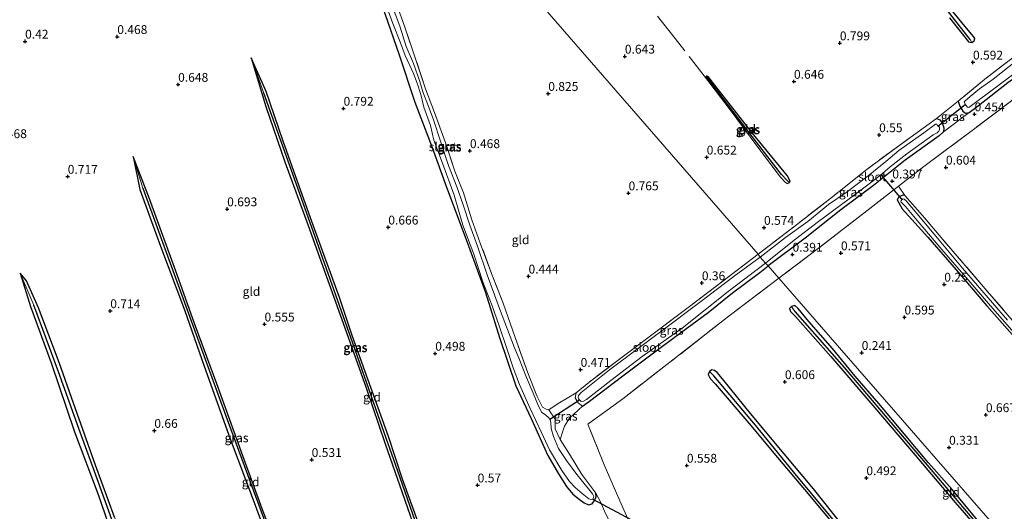
# Model space of a CAD drawing. Units: metres. Extents: x 109994 to 120008, y 412499 to 418753.
# Drawn here: x 111113 to 111392, y 416537 to 416676 of the extents above; entities that cross this region are included whole.
import ezdxf
from ezdxf.enums import TextEntityAlignment as Align

# ---------------------------------------------------------------- set-up
doc = ezdxf.new("R2010")
doc.units = ezdxf.units.M
doc.linetypes.add('IE-TERREINAFSCHEIDING', pattern=[10, 8, -2])
doc.layers.get('0').update_dxf_attribs({"lineweight": 25})
for name, color, linetype in [('B-ME-GW-HOOGTEPUNT-S-B1', 10, 'Continuous'), ('B-ME-GW-INSTEEKWATERGANG-L-B1', 10, 'Continuous'), ('B-ME-GW-WATERGANG-GREPPEL-L-B1', 10, 'Continuous'), ('B-ME-KW-DUIKER-L-B1', 10, 'Continuous')]:
    doc.layers.add(name, color=color, linetype=linetype)
for name, color, linetype, lineweight in [('B-ME-IE-GRASLAND-GV-B6', 93, 'Continuous', 18), ('B-ME-IE-GRONDWERKLIJN-GROND_INGERICHT-GV-B6', 253, 'Continuous', 18), ('B-ME-IE-HULPGEOMETRIE-L-B1', 53, 'Continuous', 18), ('B-ME-IE-TERREINAFSCHEIDING-DOORGANG-L-B1', 8, 'IE-TERREINAFSCHEIDING-KUNSTMATIG-OPEN', 18), ('B-ME-IE-TERREINAFSCHEIDING-RASTERHEKWERK-L-B1', 8, 'IE-TERREINAFSCHEIDING', 18), ('B-ME-OG-WATER-GV-B6', 153, 'Continuous', 18), ('B-ME-VH-VERH_SOORT-ONVERHARD-GV-B6', 8, 'Continuous', 18)]:
    doc.layers.add(name, color=color, linetype=linetype, lineweight=lineweight)
doc.styles.add('NLCS-ISO', font='NLCS-ISO.TTF')
doc.linetypes.add('IE-TERREINAFSCHEIDING-KUNSTMATIG-OPEN', pattern='A,7,-1.5,[67,NLCS.SHX,S=0.75,R=0,X=0,Y=0],-1.5', length=10)

# ---------------------------------------------------------------- blocks, each defined once
blk = doc.blocks.new('hoogtepunt')
for p, q in [((-0.5, 0), (0.5, 0)), ((0, 0.5), (0, -0.5))]:
    blk.add_line(p, q)

msp = doc.modelspace()

# ---------------------------------------------------------------- linework, layer by layer
at = {"layer": 'B-ME-GW-INSTEEKWATERGANG-L-B1'}
for points in [[(111193.533, 416739.142, 0.546), (111193.646, 416737.198, 0.474), (111194.977, 416736.004, 0.405), (111196.61, 416732.784, 0.39), (111200.296, 416723.249, 0.192), (111204.376, 416712.12, 0.255), (111207.787, 416702.813, 0.336), (111211.644, 416692, 0.258), (111216.849, 416677.441, 0.228), (111220.74, 416666.32, 0.201), (111225.176, 416652.686, 0.213), (111230.143, 416639.843, 0.195), (111234.203, 416628.652, 0.153), (111240.039, 416613.106, 0.09), (111245.187, 416598.922, 0.081), (111249.18, 416586.182, 0.039), (111253.792, 416572.491, 0.069)], [(111378.893, 416652.913, 0.51), (111379.325, 416651.58, 0.537), (111380.157, 416650.155, 0.561), (111380.972, 416649.585, 0.54), (111381.983, 416649.724, 0.516), (111384.629, 416651.731, 0.45), (111392.939, 416658.217, 0.444), (111400.955, 416663.952, 0.429), (111408.085, 416669.666, 0.429), (111415.429, 416675.163, 0.438), (111424.421, 416682.209, 0.462), (111437.999, 416692.404, 0.474), (111445.709, 416698.144, 0.483), (111452.681, 416703.491, 0.448)], [(111376.403, 416676.459, 0.642), (111381.804, 416669.667, 0.621), (111382.733, 416669.506, 0.621), (111383.406, 416669.947, 0.621), (111383.59, 416670.658, 0.621), (111383.217, 416671.227, 0.621), (111381.215, 416673.535, 0.627), (111372.948, 416683.703, 0.609)], [(111226.455, 416533.179, 0.192), (111221.764, 416546.126, 0.273), (111217.76, 416558.213, 0.27), (111211.091, 416576.8, 0.279), (111207.514, 416586.741, 0.306), (111203.895, 416597.472, 0.252), (111196.137, 416619, 0.315), (111192.051, 416630.21, 0.333), (111187.987, 416641.625, 0.492), (111183.177, 416655.693, 0.603), (111178.936, 416665.158, 0.531), (111183.069, 416651.47, 0.597), (111188.499, 416635.81, 0.534), (111195.084, 416617.792, 0.39), (111200.95, 416601.238, 0.375), (111205.456, 416588.872, 0.318), (111211.451, 416571.947, 0.312), (111216.845, 416556.145, 0.33), (111221.623, 416542.413, 0.303), (111228.547, 416522.611, 0.273)], [(111330.535, 416629.693, 0.68), (111331.137, 416629.95, 0.68), (111331.396, 416630.345, 0.68), (111330.499, 416631.982, 0.68), (111320.648, 416644.045, 0.68), (111309.025, 416658.796, 0.68), (111308.264, 416659.78, 0.68), (111307.896, 416660.008, 0.68), (111307.601, 416659.967, 0.674), (111307.706, 416659.286, 0.621)], [(111372.706, 416648.091, 0.576), (111373.691, 416647.63, 0.501), (111374.302, 416646.833, 0.51), (111374.781, 416645.375, 0.477), (111374.683, 416644.27, 0.459), (111373.529, 416643.159, 0.45), (111363.844, 416636.267, 0.471), (111354.93, 416629.139, 0.414), (111345.695, 416622.235, 0.411), (111335.58, 416614.284, 0.366), (111325.108, 416606.441, 0.381)], [(111187.271, 416524.358, 0.261), (111182.089, 416537.794, 0.312), (111176.59, 416552.737, 0.375), (111169.274, 416573.116, 0.39), (111162.912, 416590.142, 0.399), (111158.045, 416603.859, 0.447), (111150.216, 416625.39, 0.555), (111145.585, 416637.346, 0.507), (111147.423, 416628.02, 0.585), (111153.325, 416611.946, 0.558), (111160.064, 416594.012, 0.501), (111165.689, 416578.126, 0.498), (111173.039, 416557.53, 0.399), (111179.821, 416539.557, 0.396), (111186.973, 416520.051, 0.405)], [(111363.821, 416626.267, 0.36), (111363.195, 416626.371, 0.423), (111362.065, 416625.9, 0.447), (111361.638, 416625.076, 0.396), (111363.03, 416622.564, 0.324), (111370.315, 416614.496, 0.222), (111378.298, 416605.269, 0.105), (111386.996, 416595.1, 0.03), (111394.936, 416586.14, 0.006), (111402.817, 416576.434, -0.008), (111410.857, 416566.608, 0.042), (111419.116, 416557.36, 0.06), (111427.504, 416547.464, 0.075), (111433.053, 416541.441, 0.072), (111442.615, 416530.63, 0.045)], [(111272.644, 416566.778, 0.423), (111274.659, 416568.163, 0.381), (111284.041, 416575.395, 0.387), (111292.751, 416581.871, 0.333), (111300.35, 416587.545, 0.285), (111308.204, 416593.285, 0.378), (111315.007, 416598.772, 0.402), (111322.758, 416604.524, 0.381), (111325.108, 416606.441, 0.381)], [(111140.281, 416535.405, 0.282), (111134.943, 416550.081, 0.201), (111128.67, 416567.64, 0.318), (111124.648, 416579.128, 0.273), (111118.803, 416594.57, 0.372), (111115.429, 416602.215, 0.363), (111113.661, 416604.346, 0.423), (111116.527, 416594.986, 0.444), (111122.357, 416578.981, 0.396), (111128.949, 416559.518, 0.36), (111135.642, 416541.823, 0.336), (111142.156, 416522.979, 0.297)], [(111386.63, 416531.884, 0.264), (111377.128, 416543.224, 0.255), (111370.474, 416550.803, 0.264), (111363.657, 416558.857, 0.195), (111356.472, 416567.549, 0.225), (111349.76, 416575.264, 0.195), (111343.35, 416583.07, 0.165), (111336.665, 416590.662, 0.138), (111333.582, 416594.409, 0.21), (111332.677, 416595.209, 0.249), (111331.717, 416594.979, 0.231), (111331.136, 416594.407, 0.219), (111331.407, 416593.562, 0.219), (111332.848, 416592.11, 0.273)], [(111332.848, 416592.11, 0.273), (111342.898, 416580.806, 0.198), (111355.297, 416566.287, 0.195), (111366.73, 416552.938, 0.213), (111378.044, 416539.609, 0.225), (111388.849, 416527.151, 0.297)], [(111346.307, 416532.881, 0.216), (111337.951, 416543.39, 0.18), (111329.693, 416553.278, 0.165), (111320.11, 416564.73, 0.15), (111312.203, 416574.507, 0.171), (111310.671, 416576.272, 0.309), (111310, 416576.876, 0.324), (111309.253, 416577.009, 0.249), (111308.575, 416576.585, 0.234), (111308.172, 416575.759, 0.24), (111308.755, 416574.598, 0.294), (111310.11, 416573.087, 0.309)], [(111253.792, 416572.491, 0.069), (111258.101, 416563.273, 0.069), (111262.873, 416552.853, 0.079), (111265.804, 416547.66, 0.014), (111268.15, 416544.054, 0.042), (111269.86, 416541.907, 0.094), (111271.716, 416540.49, 0.139), (111273.149, 416539.519, 0.073), (111274.361, 416538.952, 0.118), (111275.391, 416539.231, -0.134)], [(111310.11, 416573.087, 0.309), (111319.635, 416561.954, 0.186), (111327.783, 416552.314, 0.105), (111336.88, 416541.44, 0.099), (111350.383, 416525.248, 0.186)], [(111275.391, 416539.231, -0.134), (111276.016, 416540.137, 0.258), (111276.545, 416541.22, 0.363), (111276.381, 416542.199, 0.3)]]:
    msp.add_polyline3d(points, dxfattribs=at)
at = {"layer": 'B-ME-GW-WATERGANG-GREPPEL-L-B1'}
for points in [[(111382.279, 416670.325, 0.057), (111375.482, 416679.003, 0.216), (111367.145, 416689.741, 0.258), (111356.358, 416703.251, 0.222), (111346.399, 416715.443, 0.177), (111337.102, 416727.148, 0.192), (111326.479, 416740.316, 0.24), (111316.828, 416752.302, 0.213), (111311.563, 416759.038, 0.249), (111304.927, 416767.541, 0.339), (111299.799, 416773.88, 0.39)], [(111330.517, 416630.519, 0.285), (111328.864, 416632.261, 0.297), (111321.822, 416641.338, 0.297), (111308.136, 416659.292, 0.445)], [(111237.048, 416502.296, -0.467), (111231.724, 416515.956, -0.125), (111226.065, 416532.203, -0.128), (111220.986, 416546.836, -0.155), (111214.884, 416564.196, -0.122), (111207.122, 416586.207, -0.038), (111197.018, 416614.612, -0.113), (111189.267, 416636.254, 0.087), (111182.525, 416655.179, 0.354)], [(111148.257, 416628.347, 0.363), (111160.844, 416594.03, 0.132), (111172.158, 416563.007, 0.006), (111184.27, 416530.119, -0.146), (111194.425, 416503.211, -0.143), (111202.903, 416480.529, -0.41)], [(111166.482, 416460.262, -0.266), (111158.625, 416481.612, -0.056), (111153.185, 416496.699, -0.128), (111148.427, 416510.092, -0.119), (111143.3, 416524.364, -0.125), (111135.723, 416545.186, -0.107), (111130.159, 416560.448, 0.015), (111124.429, 416576.484, 0.015), (111117.463, 416595.326, 0.126)], [(111332.689, 416593.532, -0.341), (111346.609, 416577.666, -0.371), (111358.237, 416564.031, -0.32), (111372.291, 416547.554, -0.245), (111383.777, 416534.035, -0.17), (111393.692, 416522.593, -0.083), (111414.269, 416498.584, -0.038), (111428.679, 416481.976, 0.042), (111433.256, 416476.477, 0.129)], [(111406.926, 416459.188, 0.126), (111397.354, 416470.656, 0.006), (111386.822, 416483.105, 0.012), (111378.628, 416492.686, -0.071), (111367.403, 416506.319, -0.083), (111356.396, 416519.372, -0.152), (111343.388, 416534.878, -0.194), (111332.287, 416548.266, -0.326), (111321.576, 416561.409, -0.467), (111309.746, 416575.328, -0.614)]]:
    msp.add_polyline3d(points, dxfattribs=at)
at = {"layer": 'B-ME-IE-GRASLAND-GV-B6'}
for points in [[(111254.775, 416572.907, -0.611), (111257.799, 416566.158, -0.611), (111261.05, 416559.309, -0.611), (111263.335, 416554.474, -0.611), (111266.791, 416548.627, -0.611), (111268.948, 416545.481, -0.611), (111270.528, 416543.82, -0.611), (111272.523, 416542.124, -0.611), (111274.47, 416540.65, -0.611), (111275.067, 416540.374, -0.611), (111275.511, 416540.559, -0.611), (111275.839, 416541.259, -0.611), (111275.437, 416541.983, -0.611), (111274.31, 416543.391, -0.611), (111271.067, 416547.45, -0.611), (111268.067, 416551.484, -0.611), (111265.855, 416554.863, -0.611), (111264.47, 416558.189, -0.611), (111263.808, 416560.496, -0.611), (111263.642, 416562.12, -0.611), (111263.47, 416562.987, -0.611), (111263.003, 416563.61, -0.611), (111262.221, 416564.234, -0.611), (111261.071, 416565.12, -0.611), (111260.006, 416567.22, -0.611), (111258.663, 416570.465, -0.611), (111256.843, 416574.85, -0.611), (111254.764, 416580.141, -0.611), (111253.445, 416583.299, -0.611), (111249.194, 416594.364, -0.611), (111245.691, 416603.863, -0.611), (111242.984, 416611.984, -0.611), (111240.755, 416617.908, -0.611), (111238.873, 416623.643, -0.611), (111237.051, 416628.763, -0.611), (111234.766, 416634.801, -0.611), (111232.481, 416641.685, -0.611), (111230.454, 416647.647, -0.611), (111228.948, 416651.696, -0.611), (111227.622, 416655.268, -0.611), (111226.603, 416658.529, -0.611), (111224.886, 416663.604, -0.611), (111222.766, 416668.37, -0.611), (111221.082, 416673.861, -0.611), (111216.606, 416685.817, -0.611)], [(111215.767, 416683.756, -0.611), (111219.031, 416674.846, -0.611), (111221.124, 416669.44, -0.611), (111222.491, 416665.808, -0.611), (111224.816, 416660.798, -0.611), (111225.884, 416658.071, -0.611), (111226.943, 416654.797, -0.611), (111227.807, 416651.275, -0.611), (111229.651, 416646.055, -0.611), (111230.621, 416641.897, -0.611), (111233.064, 416635.46, -0.611), (111236.383, 416626.415, -0.611), (111238.841, 416617.907, -0.611), (111241.858, 416609.686, -0.611), (111244.495, 416601.872, -0.611), (111247.074, 416595.13, -0.611), (111248.965, 416589.769, -0.611), (111251.322, 416582.773, -0.611), (111253.012, 416577.601, -0.611), (111254.775, 416572.907, -0.611)], [(111372.948, 416683.703, 0.609), (111381.215, 416673.535, 0.627), (111383.217, 416671.227, 0.621), (111383.59, 416670.658, 0.621), (111383.406, 416669.947, 0.621), (111382.733, 416669.506, 0.621)], [(111220.462, 416679.134, 0.447), (111222.311, 416674.115, 0.504), (111225.634, 416664.381, 0.348), (111228.227, 416656.391, 0.387), (111230.791, 416649.78, 0.369), (111233.841, 416641.493, 0.261), (111236.521, 416633.128, 0.204), (111238.964, 416627.025, 0.24), (111241.352, 416619.4, 0.237), (111243.726, 416612.874, 0.246), (111247.193, 416603.515, 0.27), (111250.206, 416595.874, 0.18), (111253.602, 416586.182, 0.204), (111257.194, 416576.231, 0.333), (111259.757, 416569.722, 0.315), (111261.336, 416566.507, 0.366), (111262.345, 416565.978, 0.423), (111263.127, 416565.757, 0.379), (111264.951, 416563.09, 0.327), (111264.938, 416560.347, 0.324), (111266.323, 416557.351, 0.393), (111268.953, 416553.243, 0.372), (111272.409, 416547.46, 0.312), (111276.381, 416542.199, 0.3), (111276.545, 416541.22, 0.363), (111276.016, 416540.137, 0.258), (111275.391, 416539.231, -0.134), (111274.361, 416538.952, 0.118), (111273.149, 416539.519, 0.073), (111271.716, 416540.49, 0.139), (111269.86, 416541.907, 0.094), (111268.15, 416544.054, 0.042), (111265.804, 416547.66, 0.014), (111262.873, 416552.853, 0.079), (111258.101, 416563.273, 0.069), (111253.792, 416572.491, 0.069), (111249.18, 416586.182, 0.039), (111245.187, 416598.922, 0.081), (111240.039, 416613.106, 0.09), (111234.203, 416628.652, 0.153), (111230.143, 416639.843, 0.195), (111225.176, 416652.686, 0.213), (111220.74, 416666.32, 0.201), (111216.849, 416677.441, 0.228)], [(111375.482, 416679.003, 0.216), (111382.279, 416670.325, 0.057), (111382.733, 416669.506, 0.621)], [(111382.733, 416669.506, 0.621), (111382.279, 416670.325, 0.057), (111375.482, 416679.003, 0.216)], [(111382.733, 416669.506, 0.621), (111381.804, 416669.667, 0.621), (111376.403, 416676.459, 0.642)], [(111392.939, 416658.217, 0.444), (111384.629, 416651.731, 0.45), (111381.983, 416649.724, 0.516), (111380.972, 416649.585, 0.54), (111380.157, 416650.155, 0.561), (111379.325, 416651.58, 0.537), (111378.893, 416652.913, 0.51), (111386.397, 416659.145, 0.189), (111400.513, 416670.025, 0.246)], [(111400.104, 416668.151, -0.611), (111388.778, 416659.206, -0.611), (111384.863, 416656.429, -0.611), (111382.217, 416654.303, -0.611), (111380.761, 416652.927, -0.611), (111380.571, 416652.664, -0.611), (111381.078, 416651.819, -0.611), (111381.517, 416651.235, -0.611), (111381.93, 416651.148, -0.611), (111390.041, 416657.306, -0.611), (111398.476, 416663.563, -0.611)], [(111178.936, 416665.158, 0.531), (111183.177, 416655.693, 0.603), (111187.987, 416641.625, 0.492), (111192.051, 416630.21, 0.333), (111196.137, 416619, 0.315), (111203.895, 416597.472, 0.252), (111207.514, 416586.741, 0.306), (111211.091, 416576.8, 0.279), (111217.76, 416558.213, 0.27), (111221.764, 416546.126, 0.273), (111226.455, 416533.179, 0.192)], [(111226.065, 416532.203, -0.128), (111220.986, 416546.836, -0.155), (111214.884, 416564.196, -0.122), (111207.122, 416586.207, -0.038), (111197.018, 416614.612, -0.113), (111189.267, 416636.254, 0.087), (111182.525, 416655.179, 0.354), (111178.936, 416665.158, 0.531)], [(111178.936, 416665.158, 0.531), (111182.525, 416655.179, 0.354), (111189.267, 416636.254, 0.087), (111197.018, 416614.612, -0.113), (111207.122, 416586.207, -0.038), (111214.884, 416564.196, -0.122), (111220.986, 416546.836, -0.155), (111226.065, 416532.203, -0.128), (111231.724, 416515.956, -0.125), (111237.048, 416502.296, -0.467), (111237.785, 416501.647, 0.297), (111236.844, 416501.377, 0.297), (111236.055, 416501.81, 0.297), (111233.965, 416507.783, 0.267), (111228.547, 416522.611, 0.273), (111221.623, 416542.413, 0.303), (111216.845, 416556.145, 0.33), (111211.451, 416571.947, 0.312), (111205.456, 416588.872, 0.318), (111200.95, 416601.238, 0.375), (111195.084, 416617.792, 0.39), (111188.499, 416635.81, 0.534), (111183.069, 416651.47, 0.597), (111178.936, 416665.158, 0.531)], [(111331.137, 416629.95, 0.68), (111330.517, 416630.519, 0.285), (111328.864, 416632.261, 0.297), (111321.822, 416641.338, 0.297), (111308.136, 416659.292, 0.445), (111307.601, 416659.967, 0.674), (111307.896, 416660.008, 0.68), (111308.264, 416659.78, 0.68), (111309.025, 416658.796, 0.68), (111320.648, 416644.045, 0.68), (111330.499, 416631.982, 0.68), (111331.396, 416630.345, 0.68), (111331.137, 416629.95, 0.68)], [(111308.136, 416659.292, 0.445), (111321.822, 416641.338, 0.297), (111328.864, 416632.261, 0.297), (111330.517, 416630.519, 0.285), (111331.137, 416629.95, 0.68), (111330.535, 416629.693, 0.68), (111330.051, 416629.928, 0.662), (111328.649, 416631.45, 0.433), (111322.817, 416639.222, 0.562), (111314.117, 416650.922, 0.615), (111307.706, 416659.286, 0.621), (111307.601, 416659.967, 0.674), (111308.136, 416659.292, 0.445)], [(111374.683, 416644.27, 0.459), (111374.781, 416645.375, 0.477), (111374.302, 416646.833, 0.51), (111373.691, 416647.63, 0.501), (111372.706, 416648.091, 0.576), (111378.893, 416652.913, 0.51), (111379.325, 416651.58, 0.537), (111380.157, 416650.155, 0.561), (111380.972, 416649.585, 0.54), (111381.983, 416649.724, 0.516), (111374.683, 416644.27, 0.459)], [(111322.275, 416609.693, 0.318), (111333.134, 416618.055, 0.45), (111342.822, 416625.544, 0.396), (111352.779, 416633.471, 0.471), (111363.092, 416641.084, 0.465), (111372.706, 416648.091, 0.576), (111373.691, 416647.63, 0.501), (111374.302, 416646.833, 0.51), (111374.781, 416645.375, 0.477), (111374.683, 416644.27, 0.459), (111373.529, 416643.159, 0.45), (111363.844, 416636.267, 0.471), (111354.93, 416629.139, 0.414), (111345.695, 416622.235, 0.411), (111335.58, 416614.284, 0.366), (111325.108, 416606.441, 0.381), (111324.392, 416607.224, -0.611), (111332.523, 416613.722, -0.611), (111339.377, 416618.942, -0.611), (111349.823, 416626.715, -0.611), (111356.837, 416631.947, -0.611), (111359.622, 416634.414, -0.611), (111364.318, 416638.072, -0.611), (111371.797, 416643.397, -0.611), (111372.894, 416644.023, -0.611), (111373.381, 416644.427, -0.611), (111373.601, 416644.893, -0.611), (111373.58, 416645.562, -0.611), (111373.065, 416645.997, -0.611), (111372.805, 416646.442, -0.611), (111372.417, 416646.461, -0.611), (111369.204, 416644.037, -0.611), (111362.131, 416639.044, -0.611), (111358.399, 416635.902, -0.611), (111353.403, 416631.857, -0.611), (111347.217, 416627.19, -0.611), (111342.194, 416623.767, -0.611), (111336.338, 416618.99, -0.611), (111330.044, 416614.45, -0.611), (111322.92, 416608.914, -0.611), (111322.275, 416609.693, 0.318)], [(111145.585, 416637.346, 0.507), (111150.216, 416625.39, 0.555), (111158.045, 416603.859, 0.447), (111162.912, 416590.142, 0.399), (111169.274, 416573.116, 0.39), (111176.59, 416552.737, 0.375), (111182.089, 416537.794, 0.312), (111187.271, 416524.358, 0.261), (111192.933, 416508.93, 0.258), (111200.861, 416489.014, 0.282), (111202.405, 416484.743, 0.219), (111203.839, 416480.817, 0.273), (111204.017, 416478.362, 0.372), (111202.903, 416480.529, -0.41), (111194.425, 416503.211, -0.143), (111184.27, 416530.119, -0.146), (111172.158, 416563.007, 0.006), (111160.844, 416594.03, 0.132), (111148.257, 416628.347, 0.363), (111145.585, 416637.346, 0.507)], [(111145.585, 416637.346, 0.507), (111148.257, 416628.347, 0.363), (111160.844, 416594.03, 0.132), (111172.158, 416563.007, 0.006), (111184.27, 416530.119, -0.146), (111194.425, 416503.211, -0.143), (111202.903, 416480.529, -0.41), (111204.017, 416478.362, 0.372), (111202.955, 416478.279, 0.357), (111202.347, 416478.947, 0.357), (111201.468, 416481.578, 0.303), (111198.97, 416488.286, 0.276), (111194.77, 416499.717, 0.3), (111186.973, 416520.051, 0.405), (111179.821, 416539.557, 0.396), (111173.039, 416557.53, 0.399), (111165.689, 416578.126, 0.498), (111160.064, 416594.012, 0.501), (111153.325, 416611.946, 0.558), (111147.423, 416628.02, 0.585), (111145.585, 416637.346, 0.507)], [(111442.615, 416530.63, 0.045), (111433.053, 416541.441, 0.072), (111427.504, 416547.464, 0.075), (111419.116, 416557.36, 0.06), (111410.857, 416566.608, 0.042), (111402.817, 416576.434, -0.008), (111394.936, 416586.14, 0.006), (111386.996, 416595.1, 0.03), (111378.298, 416605.269, 0.105), (111370.315, 416614.496, 0.222), (111363.03, 416622.564, 0.324), (111361.638, 416625.076, 0.396), (111362.065, 416625.9, 0.447), (111363.195, 416626.371, 0.423), (111363.821, 416626.267, 0.36), (111368.765, 416620.677, 0.264), (111374.492, 416613.913, 0.123), (111386.495, 416599.968, 0.057), (111398.162, 416586.391, 0.078), (111407.341, 416575.64, 0.063), (111415.893, 416566.21, 0.132), (111427.283, 416552.276, 0.045), (111433.898, 416544.152, 0.039), (111444.533, 416532.009, 0.09)], [(111392.827, 416591.065, -0.611), (111380.111, 416605.746, -0.611), (111372.066, 416615.374, -0.611), (111366.729, 416621.791, -0.611), (111364.15, 416624.766, -0.611), (111363.63, 416625.28, -0.611), (111363.191, 416625.343, -0.611), (111362.742, 416624.843, -0.611), (111362.691, 416624.549, -0.611), (111363.998, 416623.2, -0.611), (111367.308, 416619.239, -0.611), (111374.276, 416611.089, -0.611), (111381.681, 416602.521, -0.611), (111388.007, 416595.118, -0.611), (111396.664, 416585.261, -0.611)], [(111322.275, 416609.693, 0.318), (111322.92, 416608.914, -0.611), (111315.519, 416603.497, -0.611), (111306.09, 416596.314, -0.611), (111295.826, 416588.642, -0.611), (111287.687, 416582.579, -0.611), (111280.236, 416577.03, -0.611), (111272.222, 416570.664, -0.611), (111271.516, 416569.775, -0.611), (111271.426, 416569.278, -0.611), (111271.549, 416568.876, -0.611), (111271.765, 416568.54, -0.611), (111272.294, 416568.071, -0.611), (111272.873, 416568.222, -0.611), (111273.751, 416568.693, -0.611), (111280.604, 416574.067, -0.611), (111289.476, 416580.789, -0.611), (111300.836, 416588.823, -0.611), (111313.804, 416599.167, -0.611), (111324.392, 416607.224, -0.611), (111325.108, 416606.441, 0.381), (111322.758, 416604.524, 0.381), (111315.007, 416598.772, 0.402), (111308.204, 416593.285, 0.378), (111300.35, 416587.545, 0.285), (111292.751, 416581.871, 0.333), (111284.041, 416575.395, 0.387), (111274.659, 416568.163, 0.381), (111272.644, 416566.778, 0.423), (111271.455, 416567.703, 0.405), (111270.547, 416569.146, 0.405), (111270.867, 416570.572, 0.429), (111274.398, 416573.515, 0.312), (111283.1, 416580.077, 0.258), (111302.875, 416594.949, 0.234), (111322.275, 416609.693, 0.318)], [(111167.162, 416463.661, 0.285), (111167.662, 416461.507, 0.288), (111167.423, 416459.529, 0.324), (111166.863, 416459.076, 0.324), (111166.482, 416460.262, -0.266), (111158.625, 416481.612, -0.056), (111153.185, 416496.699, -0.128), (111148.427, 416510.092, -0.119), (111143.3, 416524.364, -0.125), (111135.723, 416545.186, -0.107), (111130.159, 416560.448, 0.015), (111124.429, 416576.484, 0.015), (111117.463, 416595.326, 0.126), (111113.661, 416604.346, 0.423), (111115.429, 416602.215, 0.363), (111118.803, 416594.57, 0.372), (111124.648, 416579.128, 0.273), (111128.67, 416567.64, 0.318), (111134.943, 416550.081, 0.201), (111140.281, 416535.405, 0.282), (111145.772, 416521.512, 0.363), (111152.522, 416503.636, 0.168), (111159.572, 416484.102, 0.147), (111167.162, 416463.661, 0.285)], [(111117.463, 416595.326, 0.126), (111124.429, 416576.484, 0.015), (111130.159, 416560.448, 0.015), (111135.723, 416545.186, -0.107), (111143.3, 416524.364, -0.125), (111148.427, 416510.092, -0.119), (111153.185, 416496.699, -0.128), (111158.625, 416481.612, -0.056), (111166.482, 416460.262, -0.266), (111166.863, 416459.076, 0.324), (111166.355, 416459.011, 0.324), (111165.458, 416459.888, 0.324), (111164.511, 416461.685, 0.261), (111162.074, 416468.481, 0.213), (111155.184, 416487.506, 0.234), (111148.563, 416506.033, 0.3), (111142.156, 416522.979, 0.297), (111135.642, 416541.823, 0.336), (111128.949, 416559.518, 0.36), (111122.357, 416578.981, 0.396), (111116.527, 416594.986, 0.444), (111113.661, 416604.346, 0.423), (111117.463, 416595.326, 0.126)], [(111388.849, 416527.151, 0.297), (111378.044, 416539.609, 0.225), (111366.73, 416552.938, 0.213), (111355.297, 416566.287, 0.195), (111342.898, 416580.806, 0.198), (111332.848, 416592.11, 0.273), (111331.407, 416593.562, 0.219), (111331.136, 416594.407, 0.219), (111331.717, 416594.979, 0.231), (111332.689, 416593.532, -0.341), (111346.609, 416577.666, -0.371), (111358.237, 416564.031, -0.32), (111372.291, 416547.554, -0.245), (111383.777, 416534.035, -0.17)], [(111383.777, 416534.035, -0.17), (111372.291, 416547.554, -0.245), (111358.237, 416564.031, -0.32), (111346.609, 416577.666, -0.371), (111332.689, 416593.532, -0.341), (111331.717, 416594.979, 0.231), (111332.677, 416595.209, 0.249), (111333.582, 416594.409, 0.21), (111336.665, 416590.662, 0.138), (111343.35, 416583.07, 0.165), (111349.76, 416575.264, 0.195), (111356.472, 416567.549, 0.225), (111363.657, 416558.857, 0.195), (111370.474, 416550.803, 0.264), (111377.128, 416543.224, 0.255), (111386.63, 416531.884, 0.264)], [(111350.383, 416525.248, 0.186), (111336.88, 416541.44, 0.099), (111327.783, 416552.314, 0.105), (111319.635, 416561.954, 0.186), (111310.11, 416573.087, 0.309), (111308.755, 416574.598, 0.294), (111308.172, 416575.759, 0.24), (111308.575, 416576.585, 0.234), (111309.746, 416575.328, -0.614), (111321.576, 416561.409, -0.467), (111332.287, 416548.266, -0.326), (111343.388, 416534.878, -0.194)], [(111343.388, 416534.878, -0.194), (111332.287, 416548.266, -0.326), (111321.576, 416561.409, -0.467), (111309.746, 416575.328, -0.614), (111308.575, 416576.585, 0.234), (111309.253, 416577.009, 0.249), (111310, 416576.876, 0.324), (111310.671, 416576.272, 0.309), (111312.203, 416574.507, 0.171), (111320.11, 416564.73, 0.15), (111329.693, 416553.278, 0.165), (111337.951, 416543.39, 0.18), (111346.307, 416532.881, 0.216)], [(111272.644, 416566.778, 0.423), (111268.946, 416563.394, 0.626), (111267.546, 416561.117, 0.587), (111266.954, 416559.472, 0.491), (111266.323, 416557.351, 0.393), (111264.938, 416560.347, 0.324), (111264.951, 416563.09, 0.327), (111263.127, 416565.757, 0.379), (111265.788, 416567.568, 0.765), (111270.867, 416570.572, 0.429), (111270.547, 416569.146, 0.405), (111271.455, 416567.703, 0.405), (111272.644, 416566.778, 0.423)]]:
    msp.add_polyline3d(points, dxfattribs=at)
at = {"layer": 'B-ME-IE-GRONDWERKLIJN-GROND_INGERICHT-GV-B6'}
for points in [[(111444.533, 416532.009, 0.09), (111433.898, 416544.152, 0.039), (111427.283, 416552.276, 0.045), (111415.893, 416566.21, 0.132), (111407.341, 416575.64, 0.063), (111398.162, 416586.391, 0.078), (111386.495, 416599.968, 0.057), (111374.492, 416613.913, 0.123), (111368.765, 416620.677, 0.264), (111363.821, 416626.267, 0.36), (111362.011, 416628.949, 0.493), (111369.117, 416634.471, 0.445), (111383.584, 416645.224, 0.442), (111398.532, 416656.548, 0.442), (111417.497, 416671.3, 0.451), (111435.682, 416684.886, 0.43), (111455.516, 416700.141, 0.544), (111459.421, 416700.711, 0.48), (111461.485, 416698.234, 0.39)], [(111246.279, 416697.238, 0.871), (111322.275, 416609.693, 0.318)], [(111378.893, 416652.913, 0.51), (111372.706, 416648.091, 0.576), (111363.092, 416641.084, 0.465), (111352.779, 416633.471, 0.471), (111342.822, 416625.544, 0.396), (111333.134, 416618.055, 0.45), (111322.275, 416609.693, 0.318), (111246.279, 416697.238, 0.871)], [(111376.403, 416676.459, 0.642), (111381.804, 416669.667, 0.621), (111382.733, 416669.506, 0.621), (111383.406, 416669.947, 0.621), (111383.59, 416670.658, 0.621), (111383.217, 416671.227, 0.621), (111381.215, 416673.535, 0.627), (111372.948, 416683.703, 0.609)], [(111216.849, 416677.441, 0.228), (111220.74, 416666.32, 0.201), (111225.176, 416652.686, 0.213), (111230.143, 416639.843, 0.195), (111234.203, 416628.652, 0.153), (111240.039, 416613.106, 0.09), (111245.187, 416598.922, 0.081), (111249.18, 416586.182, 0.039), (111253.792, 416572.491, 0.069)], [(111322.275, 416609.693, 0.318), (111302.875, 416594.949, 0.234), (111283.1, 416580.077, 0.258), (111274.398, 416573.515, 0.312), (111270.867, 416570.572, 0.429), (111265.788, 416567.568, 0.765), (111263.127, 416565.757, 0.379), (111262.345, 416565.978, 0.423), (111261.336, 416566.507, 0.366), (111259.757, 416569.722, 0.315), (111257.194, 416576.231, 0.333), (111253.602, 416586.182, 0.204), (111250.206, 416595.874, 0.18), (111247.193, 416603.515, 0.27), (111243.726, 416612.874, 0.246), (111241.352, 416619.4, 0.237), (111238.964, 416627.025, 0.24), (111236.521, 416633.128, 0.204), (111233.841, 416641.493, 0.261), (111230.791, 416649.78, 0.369), (111228.227, 416656.391, 0.387), (111225.634, 416664.381, 0.348), (111222.311, 416674.115, 0.504), (111220.462, 416679.134, 0.447)], [(111400.513, 416670.025, 0.246), (111386.397, 416659.145, 0.189), (111378.893, 416652.913, 0.51)], [(111226.455, 416533.179, 0.192), (111221.764, 416546.126, 0.273), (111217.76, 416558.213, 0.27), (111211.091, 416576.8, 0.279), (111207.514, 416586.741, 0.306), (111203.895, 416597.472, 0.252), (111196.137, 416619, 0.315), (111192.051, 416630.21, 0.333), (111187.987, 416641.625, 0.492), (111183.177, 416655.693, 0.603), (111178.936, 416665.158, 0.531), (111183.069, 416651.47, 0.597), (111188.499, 416635.81, 0.534), (111195.084, 416617.792, 0.39), (111200.95, 416601.238, 0.375), (111205.456, 416588.872, 0.318), (111211.451, 416571.947, 0.312), (111216.845, 416556.145, 0.33), (111221.623, 416542.413, 0.303), (111228.547, 416522.611, 0.273)], [(111307.601, 416659.967, 0.674), (111307.706, 416659.286, 0.621), (111314.117, 416650.922, 0.615), (111322.817, 416639.222, 0.562), (111328.649, 416631.45, 0.433), (111330.051, 416629.928, 0.662), (111330.535, 416629.693, 0.68), (111331.137, 416629.95, 0.68), (111331.396, 416630.345, 0.68), (111330.499, 416631.982, 0.68), (111320.648, 416644.045, 0.68), (111309.025, 416658.796, 0.68), (111308.264, 416659.78, 0.68), (111307.896, 416660.008, 0.68), (111307.601, 416659.967, 0.674)], [(111145.585, 416637.346, 0.507), (111147.423, 416628.02, 0.585), (111153.325, 416611.946, 0.558), (111160.064, 416594.012, 0.501), (111165.689, 416578.126, 0.498), (111173.039, 416557.53, 0.399), (111179.821, 416539.557, 0.396), (111186.973, 416520.051, 0.405)], [(111187.271, 416524.358, 0.261), (111182.089, 416537.794, 0.312), (111176.59, 416552.737, 0.375), (111169.274, 416573.116, 0.39), (111162.912, 416590.142, 0.399), (111158.045, 416603.859, 0.447), (111150.216, 416625.39, 0.555), (111145.585, 416637.346, 0.507)], [(111328.183, 416602.912, 0.493), (111339.405, 416611.406, 0.493), (111353.906, 416622.638, 0.493), (111362.011, 416628.949, 0.493), (111363.821, 416626.267, 0.36), (111363.195, 416626.371, 0.423), (111362.065, 416625.9, 0.447), (111361.638, 416625.076, 0.396), (111363.03, 416622.564, 0.324), (111370.315, 416614.496, 0.222), (111378.298, 416605.269, 0.105), (111386.996, 416595.1, 0.03), (111394.936, 416586.14, 0.006), (111402.817, 416576.434, -0.008), (111410.857, 416566.608, 0.042), (111419.116, 416557.36, 0.06), (111427.504, 416547.464, 0.075), (111433.053, 416541.441, 0.072), (111442.615, 416530.63, 0.045)], [(111113.661, 416604.346, 0.423), (111116.527, 416594.986, 0.444), (111122.357, 416578.981, 0.396), (111128.949, 416559.518, 0.36), (111135.642, 416541.823, 0.336), (111142.156, 416522.979, 0.297)], [(111140.281, 416535.405, 0.282), (111134.943, 416550.081, 0.201), (111128.67, 416567.64, 0.318), (111124.648, 416579.128, 0.273), (111118.803, 416594.57, 0.372), (111115.429, 416602.215, 0.363), (111113.661, 416604.346, 0.423)], [(111286.24, 416533.297, 0.426), (111283.213, 416540.02, 0.465), (111278.759, 416550.175, 0.432), (111274.158, 416561.689, 0.552), (111284.019, 416568.87, 0.534), (111297.365, 416579.188, 0.57), (111314.51, 416592.607, 0.546), (111328.183, 416602.912, 0.493), (111449.518, 416463.672, 0.402)], [(111449.518, 416463.672, 0.402), (111328.183, 416602.912, 0.493)], [(111331.717, 416594.979, 0.231), (111331.136, 416594.407, 0.219), (111331.407, 416593.562, 0.219), (111332.848, 416592.11, 0.273), (111342.898, 416580.806, 0.198), (111355.297, 416566.287, 0.195), (111366.73, 416552.938, 0.213), (111378.044, 416539.609, 0.225), (111388.849, 416527.151, 0.297)], [(111386.63, 416531.884, 0.264), (111377.128, 416543.224, 0.255), (111370.474, 416550.803, 0.264), (111363.657, 416558.857, 0.195), (111356.472, 416567.549, 0.225), (111349.76, 416575.264, 0.195), (111343.35, 416583.07, 0.165), (111336.665, 416590.662, 0.138), (111333.582, 416594.409, 0.21), (111332.677, 416595.209, 0.249), (111331.717, 416594.979, 0.231)], [(111308.575, 416576.585, 0.234), (111308.172, 416575.759, 0.24), (111308.755, 416574.598, 0.294), (111310.11, 416573.087, 0.309), (111319.635, 416561.954, 0.186), (111327.783, 416552.314, 0.105), (111336.88, 416541.44, 0.099), (111350.383, 416525.248, 0.186)], [(111346.307, 416532.881, 0.216), (111337.951, 416543.39, 0.18), (111329.693, 416553.278, 0.165), (111320.11, 416564.73, 0.15), (111312.203, 416574.507, 0.171), (111310.671, 416576.272, 0.309), (111310, 416576.876, 0.324), (111309.253, 416577.009, 0.249), (111308.575, 416576.585, 0.234)], [(111253.792, 416572.491, 0.069), (111258.101, 416563.273, 0.069), (111262.873, 416552.853, 0.079), (111265.804, 416547.66, 0.014), (111268.15, 416544.054, 0.042), (111269.86, 416541.907, 0.094), (111271.716, 416540.49, 0.139), (111273.149, 416539.519, 0.073), (111274.361, 416538.952, 0.118), (111275.391, 416539.231, -0.134), (111276.016, 416540.137, 0.258), (111276.545, 416541.22, 0.363), (111276.381, 416542.199, 0.3), (111277.745, 416539.745, 0.3), (111279.134, 416536.479, 0.426)]]:
    msp.add_polyline3d(points, dxfattribs=at)
at = {"layer": 'B-ME-IE-HULPGEOMETRIE-L-B1'}
for p, q in [((111382.279, 416670.325, 0.057), (111382.733, 416669.506, 0.621)), ((111182.525, 416655.179, 0.354), (111178.936, 416665.158, 0.531)), ((111308.136, 416659.292, 0.445), (111307.601, 416659.967, 0.674)), ((111148.257, 416628.347, 0.363), (111145.585, 416637.346, 0.507)), ((111330.517, 416630.519, 0.285), (111331.137, 416629.95, 0.68)), ((111117.463, 416595.326, 0.126), (111113.661, 416604.346, 0.423)), ((111332.689, 416593.532, -0.341), (111331.717, 416594.979, 0.231)), ((111309.746, 416575.328, -0.614), (111308.575, 416576.585, 0.234))]:
    msp.add_line(p, q, dxfattribs=at)
msp.add_polyline3d([(111028.821, 416946.457, 0.3), (111140.434, 416818.472, 0.222), (111141.221, 416817.526, 0.756), (111142.386, 416816.125, 0.813), (111143.159, 416815.196, 0.222), (111157.038, 416799.317, 0.222), (111157.579, 416798.696, 0.394), (111190.215, 416761.243, 0.676), (111195.918, 416754.698, 2.532), (111196.499, 416754.032, 2.542), (111196.81, 416753.675, 2.496), (111199.334, 416750.778, 0.972), (111203.841, 416745.606, 0.546), (111204.822, 416744.48, -0.611), (111206.179, 416742.899, -0.611), (111206.749, 416742.268, 0.369), (111246.279, 416697.238, 0.871), (111322.275, 416609.693, 0.318), (111322.92, 416608.914, -0.611), (111324.392, 416607.224, -0.611), (111325.108, 416606.441, 0.381), (111328.183, 416602.912, 0.493), (111449.518, 416463.672, 0.402)], dxfattribs=at)
at = {"layer": 'B-ME-IE-TERREINAFSCHEIDING-DOORGANG-L-B1'}
msp.add_line((111270.867, 416570.572, 0.429), (111265.788, 416567.568, 0.765), dxfattribs=at)
at = {"layer": 'B-ME-IE-TERREINAFSCHEIDING-RASTERHEKWERK-L-B1'}
for p, q in [((111378.893, 416652.913, 0.51), (111372.706, 416648.091, 0.576)), ((111362.011, 416628.949, 0.493), (111363.821, 416626.267, 0.36)), ((111265.788, 416567.568, 0.765), (111263.127, 416565.757, 0.379))]:
    msp.add_line(p, q, dxfattribs=at)
for points in [[(111307.706, 416659.286, 0.621), (111298.809, 416670.646, 0.621), (111286.997, 416685.562, 0.733), (111272.354, 416704.161, 0.598), (111266.524, 416711.494, 0.696), (111252.367, 416729.418, 0.502), (111236.405, 416749.923, 0.884), (111230.823, 416756.951, 0.371)], [(111459.421, 416700.711, 0.48), (111455.516, 416700.141, 0.544), (111435.682, 416684.886, 0.43), (111417.497, 416671.3, 0.451), (111398.532, 416656.548, 0.442), (111383.584, 416645.224, 0.442), (111369.117, 416634.471, 0.445), (111362.011, 416628.949, 0.493)], [(111264.938, 416560.347, 0.324), (111264.951, 416563.09, 0.327), (111263.127, 416565.757, 0.379), (111262.345, 416565.978, 0.423), (111261.336, 416566.507, 0.366), (111259.757, 416569.722, 0.315), (111257.194, 416576.231, 0.333), (111253.602, 416586.182, 0.204), (111250.206, 416595.874, 0.18), (111247.193, 416603.515, 0.27), (111243.726, 416612.874, 0.246), (111241.352, 416619.4, 0.237), (111238.964, 416627.025, 0.24), (111236.521, 416633.128, 0.204), (111233.841, 416641.493, 0.261), (111230.791, 416649.78, 0.369), (111228.227, 416656.391, 0.387), (111225.634, 416664.381, 0.348), (111222.311, 416674.115, 0.504), (111220.462, 416679.134, 0.447)], [(111400.513, 416670.025, 0.246), (111386.397, 416659.145, 0.189), (111378.893, 416652.913, 0.51)], [(111307.706, 416659.286, 0.621), (111314.117, 416650.922, 0.615), (111322.817, 416639.222, 0.562), (111328.649, 416631.45, 0.433), (111330.051, 416629.928, 0.662), (111330.535, 416629.693, 0.68)], [(111372.706, 416648.091, 0.576), (111363.092, 416641.084, 0.465), (111352.779, 416633.471, 0.471), (111342.822, 416625.544, 0.396), (111333.134, 416618.055, 0.45), (111322.275, 416609.693, 0.318)], [(111362.011, 416628.949, 0.493), (111353.906, 416622.638, 0.493), (111339.405, 416611.406, 0.493), (111328.183, 416602.912, 0.493)], [(111444.533, 416532.009, 0.09), (111433.898, 416544.152, 0.039), (111427.283, 416552.276, 0.045), (111415.893, 416566.21, 0.132), (111407.341, 416575.64, 0.063), (111398.162, 416586.391, 0.078), (111386.495, 416599.968, 0.057), (111374.492, 416613.913, 0.123), (111368.765, 416620.677, 0.264), (111363.821, 416626.267, 0.36)], [(111322.275, 416609.693, 0.318), (111302.875, 416594.949, 0.234), (111283.1, 416580.077, 0.258), (111274.398, 416573.515, 0.312), (111270.867, 416570.572, 0.429), (111270.547, 416569.146, 0.405), (111271.455, 416567.703, 0.405), (111272.644, 416566.778, 0.423)], [(111328.183, 416602.912, 0.493), (111314.51, 416592.607, 0.546), (111297.365, 416579.188, 0.57), (111284.019, 416568.87, 0.534), (111274.158, 416561.689, 0.552), (111278.759, 416550.175, 0.432), (111283.213, 416540.02, 0.465)], [(111276.381, 416542.199, 0.3), (111272.409, 416547.46, 0.312), (111268.953, 416553.243, 0.372), (111266.323, 416557.351, 0.393), (111264.938, 416560.347, 0.324)], [(111276.381, 416542.199, 0.3), (111277.745, 416539.745, 0.3), (111279.134, 416536.479, 0.426), (111282.192, 416530.549, 0.654), (111287.147, 416521.29, 0.66), (111289.96, 416515.695, 0.693), (111290.908, 416513.739, 0.681)]]:
    msp.add_polyline3d(points, dxfattribs=at)
at = {"layer": 'B-ME-KW-DUIKER-L-B1'}
for p, q in [((111380.873, 416651.944, -0.488), (111373.092, 416645.79, -0.347)), ((111362.933, 416625.279, -0.341), (111357.217, 416632.054, -0.377)), ((111263.394, 416563.089, -0.611), (111271.765, 416568.54, -0.611)), ((111275.511, 416540.559, -0.611), (111287.673, 416534.056, -0.611))]:
    msp.add_line(p, q, dxfattribs=at)
at = {"layer": 'B-ME-OG-WATER-GV-B6'}
for points in [[(111216.606, 416685.817, -0.611), (111221.082, 416673.861, -0.611), (111222.766, 416668.37, -0.611), (111224.886, 416663.604, -0.611), (111226.603, 416658.529, -0.611), (111227.622, 416655.268, -0.611), (111228.948, 416651.696, -0.611), (111230.454, 416647.647, -0.611), (111232.481, 416641.685, -0.611), (111234.766, 416634.801, -0.611), (111237.051, 416628.763, -0.611), (111238.873, 416623.643, -0.611), (111240.755, 416617.908, -0.611), (111242.984, 416611.984, -0.611), (111245.691, 416603.863, -0.611), (111249.194, 416594.364, -0.611), (111253.445, 416583.299, -0.611), (111254.764, 416580.141, -0.611), (111256.843, 416574.85, -0.611), (111258.663, 416570.465, -0.611), (111260.006, 416567.22, -0.611), (111261.071, 416565.12, -0.611), (111262.221, 416564.234, -0.611), (111263.003, 416563.61, -0.611), (111263.47, 416562.987, -0.611), (111263.642, 416562.12, -0.611), (111263.808, 416560.496, -0.611), (111264.47, 416558.189, -0.611), (111265.855, 416554.863, -0.611), (111268.067, 416551.484, -0.611), (111271.067, 416547.45, -0.611), (111274.31, 416543.391, -0.611), (111275.437, 416541.983, -0.611), (111275.839, 416541.259, -0.611), (111275.511, 416540.559, -0.611), (111275.067, 416540.374, -0.611), (111274.47, 416540.65, -0.611), (111272.523, 416542.124, -0.611)], [(111272.523, 416542.124, -0.611), (111270.528, 416543.82, -0.611), (111268.948, 416545.481, -0.611), (111266.791, 416548.627, -0.611), (111263.335, 416554.474, -0.611), (111261.05, 416559.309, -0.611), (111257.799, 416566.158, -0.611), (111254.775, 416572.907, -0.611), (111253.012, 416577.601, -0.611), (111251.322, 416582.773, -0.611), (111248.965, 416589.769, -0.611), (111247.074, 416595.13, -0.611), (111244.495, 416601.872, -0.611), (111241.858, 416609.686, -0.611), (111238.841, 416617.907, -0.611), (111236.383, 416626.415, -0.611), (111233.064, 416635.46, -0.611), (111230.621, 416641.897, -0.611), (111229.651, 416646.055, -0.611), (111227.807, 416651.275, -0.611), (111226.943, 416654.797, -0.611), (111225.884, 416658.071, -0.611), (111224.816, 416660.798, -0.611), (111222.491, 416665.808, -0.611), (111221.124, 416669.44, -0.611), (111219.031, 416674.846, -0.611), (111215.767, 416683.756, -0.611)], [(111398.476, 416663.563, -0.611), (111390.041, 416657.306, -0.611), (111381.93, 416651.148, -0.611), (111381.517, 416651.235, -0.611), (111381.078, 416651.819, -0.611), (111380.571, 416652.664, -0.611), (111380.761, 416652.927, -0.611), (111382.217, 416654.303, -0.611), (111384.863, 416656.429, -0.611), (111388.778, 416659.206, -0.611), (111400.104, 416668.151, -0.611)], [(111332.523, 416613.722, -0.611), (111324.392, 416607.224, -0.611), (111322.92, 416608.914, -0.611), (111330.044, 416614.45, -0.611), (111336.338, 416618.99, -0.611), (111342.194, 416623.767, -0.611), (111347.217, 416627.19, -0.611), (111353.403, 416631.857, -0.611), (111358.399, 416635.902, -0.611), (111362.131, 416639.044, -0.611), (111369.204, 416644.037, -0.611), (111372.417, 416646.461, -0.611), (111372.805, 416646.442, -0.611), (111373.065, 416645.997, -0.611), (111373.58, 416645.562, -0.611), (111373.601, 416644.893, -0.611), (111373.381, 416644.427, -0.611), (111372.894, 416644.023, -0.611), (111371.797, 416643.397, -0.611), (111364.318, 416638.072, -0.611), (111359.622, 416634.414, -0.611), (111356.837, 416631.947, -0.611), (111349.823, 416626.715, -0.611), (111339.377, 416618.942, -0.611), (111332.523, 416613.722, -0.611)], [(111396.664, 416585.261, -0.611), (111388.007, 416595.118, -0.611), (111381.681, 416602.521, -0.611), (111374.276, 416611.089, -0.611), (111367.308, 416619.239, -0.611), (111363.998, 416623.2, -0.611), (111362.691, 416624.549, -0.611), (111362.742, 416624.843, -0.611), (111363.191, 416625.343, -0.611), (111363.63, 416625.28, -0.611), (111364.15, 416624.766, -0.611), (111366.729, 416621.791, -0.611), (111372.066, 416615.374, -0.611), (111380.111, 416605.746, -0.611), (111392.827, 416591.065, -0.611)], [(111322.92, 416608.914, -0.611), (111324.392, 416607.224, -0.611), (111313.804, 416599.167, -0.611), (111300.836, 416588.823, -0.611), (111289.476, 416580.789, -0.611), (111280.604, 416574.067, -0.611), (111273.751, 416568.693, -0.611), (111272.873, 416568.222, -0.611), (111272.294, 416568.071, -0.611), (111271.765, 416568.54, -0.611), (111271.549, 416568.876, -0.611), (111271.426, 416569.278, -0.611), (111271.516, 416569.775, -0.611), (111272.222, 416570.664, -0.611), (111280.236, 416577.03, -0.611), (111287.687, 416582.579, -0.611), (111295.826, 416588.642, -0.611), (111306.09, 416596.314, -0.611), (111315.519, 416603.497, -0.611), (111322.92, 416608.914, -0.611)]]:
    msp.add_polyline3d(points, dxfattribs=at)
at = {"layer": 'B-ME-VH-VERH_SOORT-ONVERHARD-GV-B6'}
for points in [[(111398.532, 416656.548, 0.442), (111383.584, 416645.224, 0.442), (111369.117, 416634.471, 0.445), (111362.011, 416628.949, 0.493), (111353.906, 416622.638, 0.493), (111339.405, 416611.406, 0.493), (111328.183, 416602.912, 0.493), (111325.108, 416606.441, 0.381), (111335.58, 416614.284, 0.366), (111345.695, 416622.235, 0.411), (111354.93, 416629.139, 0.414), (111363.844, 416636.267, 0.471), (111373.529, 416643.159, 0.45), (111374.683, 416644.27, 0.459), (111381.983, 416649.724, 0.516), (111384.629, 416651.731, 0.45), (111392.939, 416658.217, 0.444)], [(111279.134, 416536.479, 0.426), (111277.745, 416539.745, 0.3), (111276.381, 416542.199, 0.3), (111272.409, 416547.46, 0.312), (111268.953, 416553.243, 0.372), (111266.323, 416557.351, 0.393), (111266.954, 416559.472, 0.491), (111267.546, 416561.117, 0.587), (111268.946, 416563.394, 0.626), (111272.644, 416566.778, 0.423), (111274.659, 416568.163, 0.381), (111284.041, 416575.395, 0.387), (111292.751, 416581.871, 0.333), (111300.35, 416587.545, 0.285), (111308.204, 416593.285, 0.378), (111315.007, 416598.772, 0.402), (111322.758, 416604.524, 0.381), (111325.108, 416606.441, 0.381), (111328.183, 416602.912, 0.493)], [(111328.183, 416602.912, 0.493), (111314.51, 416592.607, 0.546), (111297.365, 416579.188, 0.57), (111284.019, 416568.87, 0.534), (111274.158, 416561.689, 0.552), (111278.759, 416550.175, 0.432), (111283.213, 416540.02, 0.465), (111286.24, 416533.297, 0.426)]]:
    msp.add_polyline3d(points, dxfattribs=at)

# ---------------------------------------------------------------- block references
at = {"layer": 'B-ME-GW-HOOGTEPUNT-S-B1', "rotation": 90}
for p in [(111115.01, 416669.843, 0.42), (111115.01, 416669.843, 0.42), (111141.071, 416671.141, 0.468), (111141.071, 416671.141, 0.468), (111345.409, 416669.353, 0.799), (111345.409, 416669.353, 0.799), (111284.609, 416665.599, 0.643), (111284.609, 416665.599, 0.643), (111383.048, 416663.923, 0.592), (111383.048, 416663.923, 0.592), (111158.282, 416657.642, 0.648), (111158.282, 416657.642, 0.648), (111332.432, 416658.502, 0.646), (111332.432, 416658.502, 0.646), (111262.947, 416655.076, 0.825), (111262.947, 416655.076, 0.825), (111205.061, 416650.876, 0.792), (111205.061, 416650.876, 0.792), (111383.496, 416649.289, 0.454), (111383.496, 416649.289, 0.454), (111356.514, 416643.406, 0.55), (111356.514, 416643.406, 0.55), (111240.792, 416638.908, 0.468), (111240.792, 416638.908, 0.468), (111307.757, 416637.092, 0.652), (111307.757, 416637.092, 0.652), (111375.403, 416634.254, 0.604), (111375.403, 416634.254, 0.604), (111127.068, 416631.655, 0.717), (111127.068, 416631.655, 0.717), (111360.242, 416630.336, 0.397), (111360.242, 416630.336, 0.397), (111285.653, 416626.975, 0.765), (111285.653, 416626.975, 0.765), (111172.148, 416622.474, 0.693), (111172.148, 416622.474, 0.693), (111217.714, 416617.313, 0.666), (111217.714, 416617.313, 0.666), (111323.965, 416617.229, 0.574), (111323.965, 416617.229, 0.574), (111345.713, 416610.055, 0.571), (111345.713, 416610.055, 0.571), (111332.019, 416609.647, 0.391), (111332.019, 416609.647, 0.391), (111257.367, 416603.47, 0.444), (111257.367, 416603.47, 0.444), (111306.386, 416601.591, 0.36), (111306.386, 416601.591, 0.36), (111374.928, 416601.181, 0.25), (111374.928, 416601.181, 0.25), (111139.084, 416593.685, 0.714), (111139.084, 416593.685, 0.714), (111363.682, 416591.903, 0.595), (111363.682, 416591.903, 0.595), (111182.711, 416589.938, 0.555), (111182.711, 416589.938, 0.555), (111230.988, 416581.671, 0.498), (111230.988, 416581.671, 0.498), (111351.595, 416581.885, 0.241), (111351.595, 416581.885, 0.241), (111272.093, 416577.116, 0.471), (111272.093, 416577.116, 0.471), (111329.864, 416573.646, 0.606), (111329.864, 416573.646, 0.606), (111386.707, 416564.322, 0.667), (111386.707, 416564.322, 0.667), (111151.556, 416559.878, 0.66), (111151.556, 416559.878, 0.66), (111376.297, 416555.116, 0.331), (111376.297, 416555.116, 0.331), (111196.051, 416551.644, 0.531), (111196.051, 416551.644, 0.531), (111302.149, 416550.038, 0.558), (111302.149, 416550.038, 0.558), (111352.918, 416546.514, 0.492), (111352.918, 416546.514, 0.492), (111242.986, 416544.468, 0.57), (111242.986, 416544.468, 0.57)]:
    msp.add_blockref('hoogtepunt', p, dxfattribs=at)

# ---------------------------------------------------------------- texts
at = {"layer": 'B-ME-GW-HOOGTEPUNT-S-B1', "ltscale": 0.2, "style": 'NLCS-ISO'}
for s, p in [('0.42', (111115.01, 416669.843, 0.42)), ('0.42', (111115.01, 416669.843, 0.42)), ('0.468', (111141.071, 416671.141, 0.468)), ('0.468', (111141.071, 416671.141, 0.468)), ('0.799', (111345.409, 416669.353, 0.799)), ('0.799', (111345.409, 416669.353, 0.799)), ('0.643', (111284.609, 416665.599, 0.643)), ('0.643', (111284.609, 416665.599, 0.643)), ('0.592', (111383.048, 416663.923, 0.592)), ('0.592', (111383.048, 416663.923, 0.592)), ('0.648', (111158.282, 416657.642, 0.648)), ('0.648', (111158.282, 416657.642, 0.648)), ('0.646', (111332.432, 416658.502, 0.646)), ('0.646', (111332.432, 416658.502, 0.646)), ('0.825', (111262.947, 416655.076, 0.825)), ('0.825', (111262.947, 416655.076, 0.825)), ('0.792', (111205.061, 416650.876, 0.792)), ('0.792', (111205.061, 416650.876, 0.792)), ('0.454', (111383.496, 416649.289, 0.454)), ('0.454', (111383.496, 416649.289, 0.454)), ('0.55', (111356.514, 416643.406, 0.55)), ('0.55', (111356.514, 416643.406, 0.55)), ('0.468', (111106.995, 416641.73, 0.468)), ('0.468', (111106.995, 416641.73, 0.468)), ('0.468', (111240.792, 416638.908, 0.468)), ('0.468', (111240.792, 416638.908, 0.468)), ('0.652', (111307.757, 416637.092, 0.652)), ('0.652', (111307.757, 416637.092, 0.652)), ('0.604', (111375.403, 416634.254, 0.604)), ('0.604', (111375.403, 416634.254, 0.604)), ('0.717', (111127.068, 416631.655, 0.717)), ('0.717', (111127.068, 416631.655, 0.717)), ('0.397', (111360.242, 416630.336, 0.397)), ('0.397', (111360.242, 416630.336, 0.397)), ('0.765', (111285.653, 416626.975, 0.765)), ('0.765', (111285.653, 416626.975, 0.765)), ('0.693', (111172.148, 416622.474, 0.693)), ('0.693', (111172.148, 416622.474, 0.693)), ('0.666', (111217.714, 416617.313, 0.666)), ('0.666', (111217.714, 416617.313, 0.666)), ('0.574', (111323.965, 416617.229, 0.574)), ('0.574', (111323.965, 416617.229, 0.574)), ('0.571', (111345.713, 416610.055, 0.571)), ('0.571', (111345.713, 416610.055, 0.571)), ('0.391', (111332.019, 416609.647, 0.391)), ('0.391', (111332.019, 416609.647, 0.391)), ('0.444', (111257.367, 416603.47, 0.444)), ('0.444', (111257.367, 416603.47, 0.444)), ('0.36', (111306.386, 416601.591, 0.36)), ('0.36', (111306.386, 416601.591, 0.36)), ('0.25', (111374.928, 416601.181, 0.25)), ('0.25', (111374.928, 416601.181, 0.25)), ('0.714', (111139.084, 416593.685, 0.714)), ('0.714', (111139.084, 416593.685, 0.714)), ('0.595', (111363.682, 416591.903, 0.595)), ('0.595', (111363.682, 416591.903, 0.595)), ('0.555', (111182.711, 416589.938, 0.555)), ('0.555', (111182.711, 416589.938, 0.555)), ('0.498', (111230.988, 416581.671, 0.498)), ('0.498', (111230.988, 416581.671, 0.498)), ('0.241', (111351.595, 416581.885, 0.241)), ('0.241', (111351.595, 416581.885, 0.241)), ('0.471', (111272.093, 416577.116, 0.471)), ('0.471', (111272.093, 416577.116, 0.471)), ('0.606', (111329.864, 416573.646, 0.606)), ('0.606', (111329.864, 416573.646, 0.606)), ('0.667', (111386.707, 416564.322, 0.667)), ('0.667', (111386.707, 416564.322, 0.667)), ('0.66', (111151.556, 416559.878, 0.66)), ('0.66', (111151.556, 416559.878, 0.66)), ('0.331', (111376.297, 416555.116, 0.331)), ('0.331', (111376.297, 416555.116, 0.331)), ('0.531', (111196.051, 416551.644, 0.531)), ('0.531', (111196.051, 416551.644, 0.531)), ('0.558', (111302.149, 416550.038, 0.558)), ('0.558', (111302.149, 416550.038, 0.558)), ('0.492', (111352.918, 416546.514, 0.492)), ('0.492', (111352.918, 416546.514, 0.492)), ('0.57', (111242.986, 416544.468, 0.57)), ('0.57', (111242.986, 416544.468, 0.57))]:
    msp.add_text(s, height=2.5, dxfattribs=at).set_placement(p, align=Align.BOTTOM_LEFT)
at = {"layer": 'B-ME-IE-GRASLAND-GV-B6', "ltscale": 0.2, "style": 'NLCS-ISO'}
for p in [(111377.344, 416648.591), (111319.369, 416644.83), (111319.498, 416644.979), (111235.008, 416640.213), (111235.039, 416639.956), (111348.528, 416627.266), (111297.827, 416588.236), (111208.36, 416583.268), (111208.474, 416583.402), (111267.885, 416563.962), (111174.801, 416557.854), (111174.801, 416557.812)]:
    msp.add_text('gras', height=2.5, dxfattribs=at).set_placement(p, align=Align.MIDDLE_CENTER)
at = {"layer": 'B-ME-IE-GRONDWERKLIJN-GROND_INGERICHT-GV-B6', "ltscale": 0.2, "style": 'NLCS-ISO'}
for p in [(111319.196, 416645.023), (111255.137, 416613.803), (111179.021, 416599.194), (111213.094, 416569.35), (111178.787, 416545.385), (111376.856, 416542.471)]:
    msp.add_text('gld', height=2.5, dxfattribs=at).set_placement(p, align=Align.MIDDLE_CENTER)
at = {"layer": 'B-ME-OG-WATER-GV-B6', "ltscale": 0.2, "style": 'NLCS-ISO'}
for p in [(111233.146, 416640.067), (111354.592, 416631.604), (111290.885, 416583.404)]:
    msp.add_text('sloot', height=2.5, dxfattribs=at).set_placement(p, align=Align.MIDDLE_CENTER)

doc.saveas('drawing.dxf')
